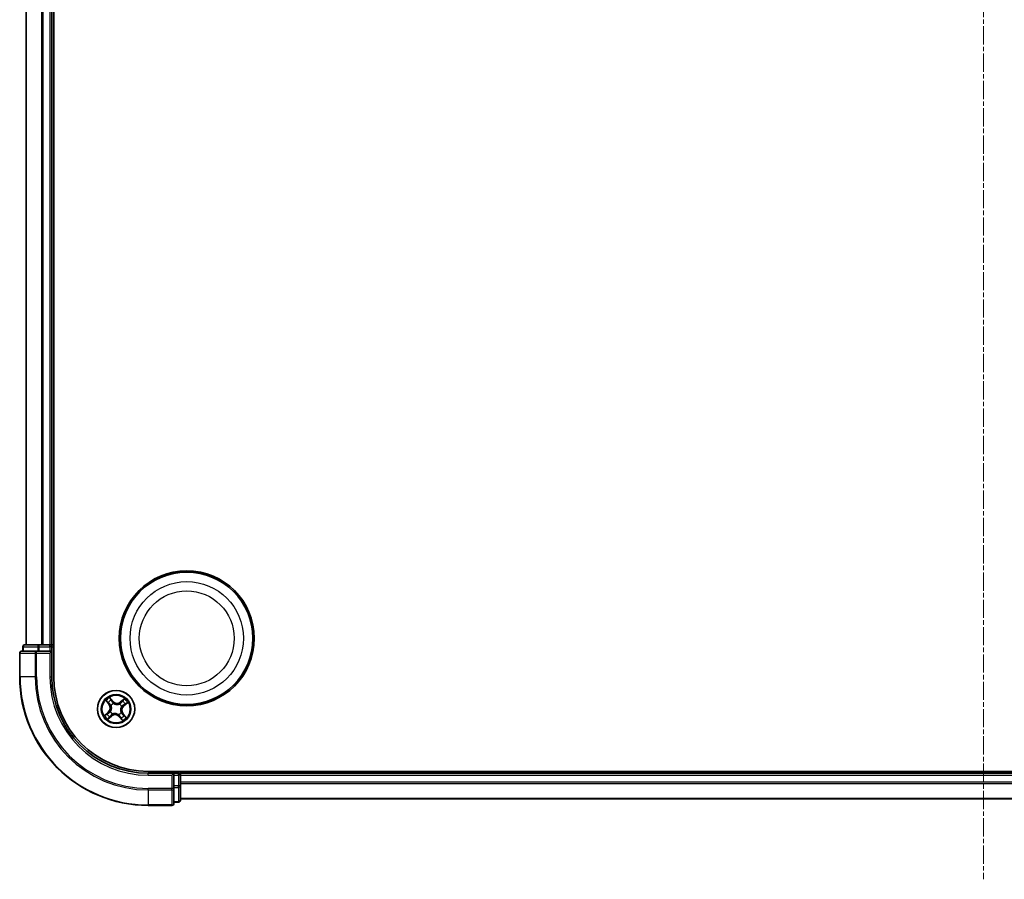
# Model space of a CAD drawing. Units: millimetres. Extents: x 7 to 6118, y 4 to 1409.
# Drawn here: x 1623 to 1777, y 710 to 844 of the extents above; entities that cross this region are included whole.
import ezdxf

# ---------------------------------------------------------------- set-up
doc = ezdxf.new("R2010")
doc.units = ezdxf.units.MM
doc.header["$LTSCALE"] = 0.5
doc.linetypes.add('CHAIN', pattern=[0.3543, 0.2362, -0.0295, 0.0591, -0.0295])
for name, color, linetype, lineweight in [('Centerline (ISO)', 131, 'Continuous', 18), ('Visible (ISO)', 7, 'Continuous', 35), ('Visible Narrow (ISO)', 7, 'Continuous', 25)]:
    doc.layers.add(name, color=color, linetype=linetype, lineweight=lineweight)

msp = doc.modelspace()

# ---------------------------------------------------------------- linework, layer by layer
at = {"layer": 'Centerline (ISO)', "linetype": 'CHAIN', "ltscale": 23.990969}
msp.add_line((1773.4646, 983.3756), (1773.4646, 710.3756), dxfattribs=at)
at = {"layer": 'Visible (ISO)'}
for p, q in [((1628.7646, 741.8756), (1628.7646, 951.8756)), ((1624.4646, 946.8756), (1624.4646, 746.8756)), ((1628.4646, 746.8756), (1628.4646, 946.8756)), ((1623.9646, 746.5756), (1623.9646, 745.8756)), ((1626.506, 746.8756), (1624.2646, 746.8756)), ((1626.8815, 746.8756), (1626.506, 746.8756)), ((1627.1051, 746.8756), (1626.8815, 746.8756)), ((1628.1646, 746.8756), (1627.1051, 746.8756)), ((1628.4646, 746.8756), (1628.1646, 746.8756)), ((1628.7646, 746.8756), (1628.4646, 746.8756)), ((1628.4646, 745.8756), (1628.4646, 746.5756)), ((1623.4646, 745.5756), (1623.4646, 741.8756)), ((1626.1051, 745.8756), (1623.7646, 745.8756)), ((1626.506, 745.8756), (1626.1051, 745.8756)), ((1626.506, 745.8756), (1628.1646, 745.8756)), ((1628.1646, 745.5756), (1628.4646, 745.8756)), ((1628.4646, 745.8756), (1628.1646, 745.8756)), ((1628.4646, 741.8756), (1628.4646, 745.8756)), ((1903.4646, 727.1756), (1643.4646, 727.1756)), ((1647.4646, 726.8756), (1643.4646, 726.8756)), ((1647.4646, 726.8756), (1647.1646, 726.5756)), ((1648.1646, 726.8756), (1647.4646, 726.8756)), ((1647.4646, 726.5756), (1647.4646, 726.8756)), ((1647.4646, 726.5756), (1647.4646, 724.9169)), ((1648.4646, 726.8756), (1648.4646, 727.1756)), ((1648.4646, 726.5756), (1648.4646, 726.8756)), ((1898.4646, 726.8756), (1648.4646, 726.8756)), ((1648.4646, 725.5161), (1648.4646, 726.5756)), ((1647.4646, 724.5161), (1647.4646, 724.9169)), ((1648.4646, 725.2925), (1648.4646, 725.5161)), ((1648.4646, 724.9169), (1648.4646, 725.2925)), ((1648.4646, 722.6756), (1648.4646, 724.9169)), ((1647.4646, 722.1756), (1647.4646, 724.5161)), ((1643.4646, 721.8756), (1647.1646, 721.8756)), ((1647.4646, 722.3756), (1648.1646, 722.3756)), ((1648.4646, 722.8756), (1898.4646, 722.8756))]:
    msp.add_line(p, q, dxfattribs=at)
for centre, radius in [((1649.4646, 747.8756), 10.5), ((1649.4646, 747.8756), 10.3), ((1638.4646, 736.8756), 2.9)]:
    msp.add_circle(centre, radius, dxfattribs=at)
for centre, radius, start, end in [((1624.2646, 746.5756), 0.3, 90, 180), ((1628.1646, 746.5756), 0.3, 0, 90), ((1623.7646, 745.5756), 0.3, 90, 180), ((1643.4646, 741.8756), 20, 180, 270), ((1643.4646, 741.8756), 15, 180, 270), ((1643.4646, 741.8756), 14.7, 180, 270), ((1648.1646, 726.5756), 0.3, 0, 90), ((1647.1646, 722.1756), 0.3, 270, 0), ((1648.1646, 722.6756), 0.3, 270, 0)]:
    msp.add_arc(centre, radius, start, end, dxfattribs=at)
at = {"layer": 'Visible Narrow (ISO)'}
for p, q in [((1624.5342, 746.8756), (1624.5342, 946.8756)), ((1626.8747, 946.8756), (1626.8747, 746.8756)), ((1627.1051, 746.8756), (1627.1051, 946.8756)), ((1628.1646, 946.8756), (1628.1646, 746.8756)), ((1624.0342, 746.5756), (1623.9646, 746.5756)), ((1624.0342, 746.5756), (1626.2755, 746.5756)), ((1624.0342, 745.8756), (1624.0342, 746.5756)), ((1626.506, 746.5756), (1626.2755, 746.5756)), ((1626.2755, 746.5756), (1626.2755, 745.8756)), ((1626.506, 746.5756), (1626.506, 746.8756)), ((1626.506, 746.5756), (1628.1646, 746.5756)), ((1626.506, 745.8756), (1626.506, 746.5756)), ((1628.1646, 746.5756), (1628.1646, 746.8756)), ((1628.4646, 746.5756), (1628.1646, 746.5756)), ((1628.1646, 746.5756), (1628.1646, 745.8756)), ((1628.4646, 746.5756), (1628.7646, 746.5756)), ((1623.5342, 745.5756), (1623.4646, 745.5756)), ((1623.5342, 741.8756), (1623.5342, 745.5756)), ((1623.5342, 745.5756), (1625.8747, 745.5756)), ((1625.8747, 745.5756), (1625.8747, 741.8756)), ((1626.1051, 745.5756), (1625.8747, 745.5756)), ((1626.1051, 745.5756), (1626.1051, 745.8756)), ((1626.1051, 741.8756), (1626.1051, 745.5756)), ((1626.1051, 745.5756), (1628.1646, 745.5756)), ((1628.1646, 745.5756), (1628.1646, 741.8756)), ((1623.5342, 741.8756), (1623.4646, 741.8756)), ((1625.8747, 741.8756), (1623.5342, 741.8756)), ((1625.8747, 741.8756), (1626.1051, 741.8756)), ((1628.1646, 741.8756), (1628.4646, 741.8756)), ((1637.9806, 738.0899), (1637.4719, 738.6806)), ((1636.8714, 738.1815), (1637.3592, 737.5733)), ((1637.3981, 737.6045), (1637.0914, 737.9868)), ((1637.3981, 737.6045), (1637.3592, 737.5733)), ((1637.3981, 737.6045), (1637.4547, 737.6499)), ((1637.623, 738.4288), (1637.9429, 738.0574)), ((1637.6935, 737.4261), (1637.6761, 737.4385)), ((1637.9429, 738.0574), (1637.8878, 738.01)), ((1637.9429, 738.0574), (1637.9806, 738.0899)), ((1638.0553, 737.7536), (1638.0643, 737.7343)), ((1639.0151, 737.6467), (1639.0275, 737.6641)), ((1639.7705, 738.4688), (1639.1624, 737.981)), ((1639.1935, 737.9421), (1639.1624, 737.981)), ((1639.1935, 737.9421), (1639.5759, 738.2488)), ((1639.1935, 737.9421), (1639.239, 737.8855)), ((1639.3427, 737.2849), (1639.3234, 737.2759)), ((1639.6464, 737.3973), (1639.599, 737.4523)), ((1640.0178, 737.7171), (1639.6464, 737.3973)), ((1639.6464, 737.3973), (1639.6789, 737.3596)), ((1639.6789, 737.3596), (1640.2697, 737.8683)), ((1637.2503, 736.3916), (1636.6596, 735.8828)), ((1636.9114, 736.034), (1637.2828, 736.3538)), ((1637.1587, 735.2823), (1637.7669, 735.7701)), ((1637.2828, 736.3538), (1637.2503, 736.3916)), ((1637.2828, 736.3538), (1637.3302, 736.2988)), ((1637.7357, 735.809), (1637.3534, 735.5023)), ((1637.5865, 736.4662), (1637.6059, 736.4752)), ((1637.7357, 735.809), (1637.6903, 735.8657)), ((1637.7357, 735.809), (1637.7669, 735.7701)), ((1637.9141, 736.1044), (1637.9017, 736.0871)), ((1638.874, 735.9975), (1638.865, 736.0168)), ((1638.9864, 735.6938), (1638.9486, 735.6612)), ((1638.9486, 735.6612), (1639.4574, 735.0705)), ((1638.9864, 735.6938), (1639.0414, 735.7412)), ((1639.3062, 735.3224), (1638.9864, 735.6938)), ((1639.2358, 736.3251), (1639.2531, 736.3127)), ((1639.5312, 736.1467), (1639.4745, 736.1012)), ((1639.5312, 736.1467), (1639.5701, 736.1778)), ((1639.5312, 736.1467), (1639.8379, 735.7643)), ((1640.0579, 735.5697), (1639.5701, 736.1778)), ((1643.4646, 726.5756), (1643.4646, 726.8756)), ((1643.4646, 726.5756), (1647.1646, 726.5756)), ((1647.1646, 726.5756), (1647.1646, 724.5161)), ((1647.4646, 726.5756), (1648.1646, 726.5756)), ((1648.1646, 727.1756), (1648.1646, 726.8756)), ((1648.1646, 726.5756), (1648.1646, 726.8756)), ((1648.1646, 726.5756), (1648.1646, 724.9169)), ((1648.4646, 726.5756), (1648.1646, 726.5756)), ((1648.4646, 726.5756), (1898.4646, 726.5756)), ((1648.1646, 724.9169), (1647.4646, 724.9169)), ((1648.4646, 724.9169), (1648.1646, 724.9169)), ((1648.1646, 724.6865), (1648.1646, 724.9169)), ((1898.4646, 725.5161), (1648.4646, 725.5161)), ((1648.4646, 725.2856), (1898.4646, 725.2856)), ((1647.1646, 724.5161), (1643.4646, 724.5161)), ((1643.4646, 724.2856), (1643.4646, 724.5161)), ((1643.4646, 724.2856), (1647.1646, 724.2856)), ((1643.4646, 724.2856), (1643.4646, 721.9451)), ((1647.4646, 724.5161), (1647.1646, 724.5161)), ((1647.1646, 724.2856), (1647.1646, 724.5161)), ((1647.1646, 724.2856), (1647.1646, 721.9451)), ((1647.4646, 724.6865), (1648.1646, 724.6865)), ((1648.1646, 724.6865), (1648.1646, 722.4451)), ((1647.1646, 721.9451), (1643.4646, 721.9451)), ((1643.4646, 721.9451), (1643.4646, 721.8756)), ((1647.1646, 721.8756), (1647.1646, 721.9451)), ((1648.1646, 722.4451), (1647.4646, 722.4451)), ((1648.1646, 722.3756), (1648.1646, 722.4451)), ((1898.4646, 722.9451), (1648.4646, 722.9451))]:
    msp.add_line(p, q, dxfattribs=at)
for centre, radius in [((1649.4646, 747.8756), 8.8207), ((1649.4646, 747.8756), 7.384), ((1638.4646, 736.8756), 2.8677), ((1638.4646, 736.8756), 2.3092), ((1638.4646, 736.8756), 2.1415)]:
    msp.add_circle(centre, radius, dxfattribs=at)
for centre, radius, start, end in [((1643.4646, 741.8756), 19.9305, 180, 270), ((1643.4646, 741.8756), 17.59, 180, 270), ((1643.4646, 741.8756), 17.3595, 180, 270), ((1643.4646, 741.8756), 15.3, 180, 270), ((1638.4646, 736.8756), 2.0601, 118.810129, 140.660966), ((1638.4646, 736.8756), 1.6122, 119.428027, 140.043069), ((1636.6929, 737.0388), 0.8542, 310.735548, 38.735548), ((1636.6929, 737.0388), 0.904, 310.735548, 38.735548), ((1638.4646, 736.8756), 0.9688, 114.993592, 144.477504), ((1638.4646, 736.8756), 0.9475, 114.993592, 144.477504), ((1638.6279, 738.6473), 0.904, 220.735548, 308.735548), ((1638.6279, 738.6473), 0.8542, 220.735548, 308.735548), ((1638.4646, 736.8756), 0.9475, 24.993592, 54.477504), ((1638.4646, 736.8756), 0.9688, 24.993592, 54.477504), ((1640.2364, 736.7123), 0.904, 130.735548, 218.735548), ((1640.2364, 736.7123), 0.8542, 130.735548, 218.735548), ((1638.4646, 736.8756), 1.6122, 29.428027, 50.043069), ((1638.4646, 736.8756), 2.0601, 28.810129, 50.660966), ((1638.4646, 736.8756), 2.0601, 208.810129, 230.660966), ((1638.4646, 736.8756), 1.6122, 209.428027, 230.043069), ((1638.4646, 736.8756), 0.9688, 204.993592, 234.477504), ((1638.4646, 736.8756), 0.9475, 204.993592, 234.477504), ((1638.3014, 735.1038), 0.904, 40.735548, 128.735548), ((1638.3014, 735.1038), 0.8542, 40.735548, 128.735548), ((1638.4646, 736.8756), 0.9475, 294.993592, 324.477504), ((1638.4646, 736.8756), 0.9688, 294.993592, 324.477504), ((1638.4646, 736.8756), 1.6122, 299.428027, 320.043069), ((1638.4646, 736.8756), 2.0601, 298.810129, 320.660966)]:
    msp.add_arc(centre, radius, start, end, dxfattribs=at)
for centre, major_axis, ratio, start_param, end_param in [((1624.2646, 746.5756), (0, 0.3), 0.76822128, 0, 1.57079633), ((1626.506, 746.5756), (0, 0.3), 0.76822128, 0, 1.57079633), ((1623.7646, 745.5756), (0, 0.3), 0.76822128, 0, 1.57079633), ((1626.1051, 745.5756), (0, 0.3), 0.76822128, 0, 1.57079633), ((1637.1302, 738.018), (-0.0371, -0.0335), 0.54850665, 4.7835784, 6.17876057), ((1637.2632, 737.8822), (-0.0329, -0.0377), 0.89574018, 4.73044269, 6.08586581), ((1637.4936, 737.6811), (-0.0329, -0.0377), 0.89572054, 4.73483766, 6.08588361), ((1637.5853, 738.3963), (0.0397, 0.0304), 0.54850665, 0.10442473, 1.4996069), ((1637.7126, 737.4124), (-0.0436, -0.0245), 0.87684642, 5.10328313, 6.10089396), ((1637.7126, 737.4124), (-0.0462, -0.019), 0.41070123, 4.96449783, 6.18744952), ((1637.6945, 738.2407), (0.043, 0.0254), 0.89574018, 0.19731949, 1.55274262), ((1637.8501, 737.9775), (0.043, 0.0254), 0.89572054, 0.1973017, 1.54834765), ((1638.0742, 737.713), (0.032, 0.0384), 0.87684641, 0.18229136, 1.17990219), ((1638.0742, 737.713), (0.0272, 0.042), 0.41070123, 0.09573579, 1.31868747), ((1639.0015, 737.6276), (-0.0245, 0.0436), 0.87684642, 5.10328313, 6.10089396), ((1639.0015, 737.6276), (-0.019, 0.0462), 0.41070123, 4.96449783, 6.18744952), ((1639.2701, 737.8466), (-0.0377, 0.0329), 0.89572054, 4.73483766, 6.08588361), ((1639.3021, 737.266), (0.042, -0.0272), 0.41070123, 0.09573579, 1.31868747), ((1639.3021, 737.266), (0.0384, -0.032), 0.87684641, 0.18229136, 1.17990219), ((1639.4712, 738.077), (-0.0377, 0.0329), 0.89574018, 4.73044269, 6.08586581), ((1639.607, 738.21), (-0.0335, 0.0371), 0.54850665, 4.7835784, 6.17876057), ((1639.5665, 737.4901), (0.0254, -0.043), 0.89572054, 0.1973017, 1.54834765), ((1639.8298, 737.6457), (0.0254, -0.043), 0.89574018, 0.19731949, 1.55274262), ((1639.9853, 737.7549), (0.0304, -0.0397), 0.54850665, 0.10442473, 1.4996069), ((1636.9439, 735.9962), (-0.0304, 0.0397), 0.54850665, 0.10442473, 1.4996069), ((1637.0995, 736.1055), (-0.0254, 0.043), 0.89574018, 0.19731949, 1.55274262), ((1637.3222, 735.5412), (0.0335, -0.0371), 0.54850665, 4.7835784, 6.17876057), ((1637.3627, 736.261), (-0.0254, 0.043), 0.89572054, 0.1973017, 1.54834765), ((1637.458, 735.6741), (0.0377, -0.0329), 0.89574018, 4.73044269, 6.08586581), ((1637.6271, 736.4852), (-0.0384, 0.032), 0.87684641, 0.18229136, 1.17990219), ((1637.6271, 736.4852), (-0.042, 0.0272), 0.41070123, 0.09573579, 1.31868747), ((1637.6591, 735.9045), (0.0377, -0.0329), 0.89572054, 4.73483766, 6.08588361), ((1637.9278, 736.1235), (0.0245, -0.0436), 0.87684642, 5.10328313, 6.10089396), ((1637.9278, 736.1235), (0.019, -0.0462), 0.41070123, 4.96449783, 6.18744952), ((1638.855, 736.0381), (-0.0272, -0.042), 0.41070123, 0.09573579, 1.31868747), ((1638.855, 736.0381), (-0.032, -0.0384), 0.87684641, 0.18229136, 1.17990219), ((1639.0791, 735.7737), (-0.043, -0.0254), 0.89572054, 0.1973017, 1.54834765), ((1639.2167, 736.3387), (0.0462, 0.019), 0.41070123, 4.96449783, 6.18744952), ((1639.2167, 736.3387), (0.0436, 0.0245), 0.87684642, 5.10328313, 6.10089396), ((1639.4357, 736.07), (0.0329, 0.0377), 0.89572054, 4.73483766, 6.08588361), ((1639.6661, 735.869), (0.0329, 0.0377), 0.89574018, 4.73044269, 6.08586581), ((1639.799, 735.7332), (0.0371, 0.0335), 0.54850665, 4.7835784, 6.17876057), ((1639.2347, 735.5104), (-0.043, -0.0254), 0.89574018, 0.19731949, 1.55274262), ((1639.3439, 735.3549), (-0.0397, -0.0304), 0.54850665, 0.10442473, 1.4996069), ((1648.1646, 724.9169), (0.3, 0), 0.76822128, 4.71238898, 6.28318531), ((1647.1646, 724.5161), (0.3, 0), 0.76822128, 4.71238898, 6.28318531), ((1647.1646, 722.1756), (0.3, 0), 0.76822128, 4.71238898, 6.28318531), ((1648.1646, 722.6756), (0.3, 0), 0.76822128, 4.71238898, 6.28318531)]:
    msp.add_ellipse(centre, major_axis=major_axis, ratio=ratio, start_param=start_param, end_param=end_param, dxfattribs=at)
for points, knots in [([(1637.623, 738.4288), (1637.6083, 738.4469), (1637.5942, 738.4669), (1637.5589, 738.5213), (1637.5385, 738.557), (1637.5026, 738.6224), (1637.4872, 738.6517), (1637.4719, 738.6806)], [-0.0320559737, -0.0320559737, -0.0320559737, -0.0320559737, -0.0236501899, -0.0236501899, -0.0102009359, -0.0102009359, 0.0003383294, 0.0003383294, 0.0003383294, 0.0003383294]), ([(1637.4719, 738.6806), (1637.4801, 738.6496), (1637.4885, 738.6183), (1637.509, 738.5488), (1637.5215, 738.5114), (1637.5471, 738.4565), (1637.5583, 738.4369), (1637.5715, 738.4201)], [-0.0003383294, -0.0003383294, -0.0003383294, -0.0003383294, 0.0102009359, 0.0102009359, 0.0236501899, 0.0236501899, 0.0320559737, 0.0320559737, 0.0320559737, 0.0320559737]), ([(1637.1093, 738.0359), (1637.0993, 738.0472), (1637.0878, 738.0578), (1637.0551, 738.0839), (1637.0325, 738.0983), (1636.9874, 738.1242), (1636.9653, 738.1357), (1636.9191, 738.1587), (1636.8951, 738.1701), (1636.8714, 738.1815)], [0, 0, 0, 0, 0.0059340385, 0.0059340385, 0.0154285, 0.0154285, 0.0237449879, 0.0237449879, 0.0323943032, 0.0323943032, 0.0323943032, 0.0323943032]), ([(1636.8714, 738.1815), (1636.8924, 738.1648), (1636.9137, 738.1479), (1636.9548, 738.1146), (1636.9747, 738.0982), (1637.0159, 738.0628), (1637.037, 738.0437), (1637.069, 738.0118), (1637.0807, 737.9994), (1637.0914, 737.9868)], [-0.0323943032, -0.0323943032, -0.0323943032, -0.0323943032, -0.0237449879, -0.0237449879, -0.0154285, -0.0154285, -0.0059340385, -0.0059340385, 0, 0, 0, 0]), ([(1637.0914, 737.9868), (1637.1184, 737.9568), (1637.1436, 737.9298), (1637.1885, 737.884), (1637.2081, 737.8651), (1637.2243, 737.851)], [0, 0, 0, 0, 0.014491423, 0.014491423, 0.0289828459, 0.0289828459, 0.0289828459, 0.0289828459]), ([(1637.2288, 737.9109), (1637.2142, 737.9238), (1637.1964, 737.9411), (1637.1561, 737.9833), (1637.1335, 738.0082), (1637.1093, 738.0359)], [-0.0289828459, -0.0289828459, -0.0289828459, -0.0289828459, -0.014491423, -0.014491423, 0, 0, 0, 0]), ([(1637.2243, 737.851), (1637.2627, 737.8175), (1637.3011, 737.784), (1637.3779, 737.7169), (1637.4163, 737.6834), (1637.4547, 737.6499)], [0, 0, 0, 0, 0.0343899271, 0.0343899271, 0.0687798542, 0.0687798542, 0.0687798542, 0.0687798542]), ([(1637.4591, 737.7097), (1637.4207, 737.7432), (1637.3824, 737.7768), (1637.3056, 737.8439), (1637.2672, 737.8774), (1637.2288, 737.9109)], [-0.0687798542, -0.0687798542, -0.0687798542, -0.0687798542, -0.0343899271, -0.0343899271, 0, 0, 0, 0]), ([(1637.4547, 737.6499), (1637.5074, 737.6048), (1637.5555, 737.5541), (1637.6226, 737.4654), (1637.6451, 737.4316), (1637.6658, 737.3953)], [0, 0, 0, 0, 0.0491206273, 0.0491206273, 0.0764653604, 0.0764653604, 0.0764653604, 0.0764653604]), ([(1637.6761, 737.4385), (1637.6552, 737.4774), (1637.6324, 737.5134), (1637.5636, 737.608), (1637.5139, 737.6618), (1637.4591, 737.7097)], [-0.0764653604, -0.0764653604, -0.0764653604, -0.0764653604, -0.0491206273, -0.0491206273, 0, 0, 0, 0]), ([(1637.5715, 738.4201), (1637.5942, 738.3914), (1637.6144, 738.3648), (1637.6486, 738.3174), (1637.6625, 738.2966), (1637.6725, 738.2797)], [-0.0289828459, -0.0289828459, -0.0289828459, -0.0289828459, -0.0145850634, -0.0145850634, 0, 0, 0, 0]), ([(1637.6658, 737.3953), (1637.6719, 737.3807), (1637.6776, 737.3658), (1637.7104, 737.2744), (1637.7292, 737.1926), (1637.741, 737.0529), (1637.741, 736.9976), (1637.7359, 736.9427), (1637.7308, 736.8878), (1637.7208, 736.8334), (1637.6836, 736.6983), (1637.6502, 736.6212), (1637.6013, 736.5374), (1637.5929, 736.5238), (1637.5843, 736.5105)], [0.073818549, 0.073818549, 0.073818549, 0.073818549, 0.079279611, 0.079279611, 0.107010485, 0.107010485, 0.124342281, 0.124342281, 0.124342281, 0.141674077, 0.141674077, 0.16940495, 0.16940495, 0.174866013, 0.174866013, 0.174866013, 0.174866013]), ([(1637.6059, 736.4752), (1637.6148, 736.4894), (1637.6234, 736.5038), (1637.6739, 736.5933), (1637.7081, 736.6759), (1637.7462, 736.8219), (1637.7567, 736.8808), (1637.7621, 736.9403), (1637.7676, 736.9998), (1637.7681, 737.0596), (1637.7573, 737.2101), (1637.7388, 737.2976), (1637.7055, 737.3948), (1637.6997, 737.4105), (1637.6935, 737.4261)], [-0.174866013, -0.174866013, -0.174866013, -0.174866013, -0.16940495, -0.16940495, -0.141674077, -0.141674077, -0.124342281, -0.124342281, -0.124342281, -0.107010485, -0.107010485, -0.079279611, -0.079279611, -0.073818549, -0.073818549, -0.073818549, -0.073818549]), ([(1637.7323, 738.2732), (1637.7213, 738.2918), (1637.7062, 738.3148), (1637.6692, 738.3674), (1637.6474, 738.3969), (1637.623, 738.4288)], [0, 0, 0, 0, 0.0145850634, 0.0145850634, 0.0289828459, 0.0289828459, 0.0289828459, 0.0289828459]), ([(1637.6725, 738.2797), (1637.6985, 738.2359), (1637.7244, 738.192), (1637.7764, 738.1043), (1637.8023, 738.0604), (1637.8283, 738.0166)], [-0.0687798542, -0.0687798542, -0.0687798542, -0.0687798542, -0.0343899271, -0.0343899271, 0, 0, 0, 0]), ([(1637.8878, 738.01), (1637.8619, 738.0538), (1637.836, 738.0977), (1637.7841, 738.1855), (1637.7582, 738.2293), (1637.7323, 738.2732)], [0, 0, 0, 0, 0.0343899271, 0.0343899271, 0.0687798542, 0.0687798542, 0.0687798542, 0.0687798542]), ([(1637.8283, 738.0166), (1637.8654, 737.9539), (1637.9092, 737.8952), (1637.9896, 737.8104), (1638.0208, 737.7813), (1638.0553, 737.7536)], [-0.0982412545, -0.0982412545, -0.0982412545, -0.0982412545, -0.0491206273, -0.0491206273, -0.0217758941, -0.0217758941, -0.0217758941, -0.0217758941]), ([(1638.0996, 737.7559), (1638.0677, 737.7829), (1638.0386, 737.8112), (1637.9636, 737.8934), (1637.9226, 737.9499), (1637.8878, 738.01)], [0.0217758941, 0.0217758941, 0.0217758941, 0.0217758941, 0.0491206273, 0.0491206273, 0.0982412545, 0.0982412545, 0.0982412545, 0.0982412545]), ([(1638.0643, 737.7343), (1638.0784, 737.7254), (1638.0929, 737.7168), (1638.1823, 737.6663), (1638.2649, 737.6321), (1638.4109, 737.5939), (1638.4698, 737.5835), (1638.5294, 737.5781), (1638.5889, 737.5726), (1638.6487, 737.572), (1638.7992, 737.5829), (1638.8867, 737.6014), (1638.9839, 737.6347), (1638.9996, 737.6405), (1639.0151, 737.6467)], [-0.174866013, -0.174866013, -0.174866013, -0.174866013, -0.16940495, -0.16940495, -0.141674077, -0.141674077, -0.124342281, -0.124342281, -0.124342281, -0.107010485, -0.107010485, -0.079279611, -0.079279611, -0.073818549, -0.073818549, -0.073818549, -0.073818549]), ([(1638.9844, 737.6744), (1638.9697, 737.6683), (1638.9549, 737.6626), (1638.8635, 737.6298), (1638.7816, 737.611), (1638.642, 737.5992), (1638.5867, 737.5992), (1638.5318, 737.6043), (1638.4769, 737.6093), (1638.4225, 737.6194), (1638.2873, 737.6566), (1638.2103, 737.69), (1638.1264, 737.7389), (1638.1129, 737.7473), (1638.0996, 737.7559)], [0.073818549, 0.073818549, 0.073818549, 0.073818549, 0.079279611, 0.079279611, 0.107010485, 0.107010485, 0.124342281, 0.124342281, 0.124342281, 0.141674077, 0.141674077, 0.16940495, 0.16940495, 0.174866013, 0.174866013, 0.174866013, 0.174866013]), ([(1639.239, 737.8855), (1639.1938, 737.8328), (1639.1432, 737.7847), (1639.0544, 737.7176), (1639.0207, 737.6951), (1638.9844, 737.6744)], [0, 0, 0, 0, 0.0491206273, 0.0491206273, 0.0764653604, 0.0764653604, 0.0764653604, 0.0764653604]), ([(1639.0275, 737.6641), (1639.0665, 737.685), (1639.1025, 737.7078), (1639.197, 737.7766), (1639.2508, 737.8263), (1639.2987, 737.8811)], [-0.0764653604, -0.0764653604, -0.0764653604, -0.0764653604, -0.0491206273, -0.0491206273, 0, 0, 0, 0]), ([(1639.3234, 737.2759), (1639.3145, 737.2618), (1639.3058, 737.2473), (1639.2554, 737.1579), (1639.2212, 737.0752), (1639.183, 736.9293), (1639.1726, 736.8703), (1639.1671, 736.8108), (1639.1616, 736.7513), (1639.1611, 736.6915), (1639.1719, 736.541), (1639.1905, 736.4535), (1639.2237, 736.3563), (1639.2296, 736.3406), (1639.2358, 736.3251)], [-0.174866013, -0.174866013, -0.174866013, -0.174866013, -0.16940495, -0.16940495, -0.141674077, -0.141674077, -0.124342281, -0.124342281, -0.124342281, -0.107010485, -0.107010485, -0.079279611, -0.079279611, -0.073818549, -0.073818549, -0.073818549, -0.073818549]), ([(1639.2634, 736.3558), (1639.2574, 736.3705), (1639.2516, 736.3853), (1639.2189, 736.4767), (1639.2001, 736.5585), (1639.1882, 736.6982), (1639.1883, 736.7535), (1639.1933, 736.8084), (1639.1984, 736.8633), (1639.2085, 736.9177), (1639.2456, 737.0529), (1639.2791, 737.1299), (1639.328, 737.2138), (1639.3363, 737.2273), (1639.345, 737.2406)], [0.073818549, 0.073818549, 0.073818549, 0.073818549, 0.079279611, 0.079279611, 0.107010485, 0.107010485, 0.124342281, 0.124342281, 0.124342281, 0.141674077, 0.141674077, 0.16940495, 0.16940495, 0.174866013, 0.174866013, 0.174866013, 0.174866013]), ([(1639.4401, 738.1159), (1639.4065, 738.0775), (1639.373, 738.0391), (1639.306, 737.9623), (1639.2725, 737.9239), (1639.239, 737.8855)], [0, 0, 0, 0, 0.0343899271, 0.0343899271, 0.0687798542, 0.0687798542, 0.0687798542, 0.0687798542]), ([(1639.2987, 737.8811), (1639.3323, 737.9195), (1639.3658, 737.9578), (1639.4329, 738.0346), (1639.4665, 738.073), (1639.5, 738.1113)], [-0.0687798542, -0.0687798542, -0.0687798542, -0.0687798542, -0.0343899271, -0.0343899271, 0, 0, 0, 0]), ([(1639.6056, 737.5119), (1639.543, 737.4748), (1639.4843, 737.431), (1639.3994, 737.3506), (1639.3704, 737.3194), (1639.3427, 737.2849)], [-0.0982412545, -0.0982412545, -0.0982412545, -0.0982412545, -0.0491206273, -0.0491206273, -0.0217758941, -0.0217758941, -0.0217758941, -0.0217758941]), ([(1639.345, 737.2406), (1639.372, 737.2725), (1639.4003, 737.3016), (1639.4825, 737.3765), (1639.539, 737.4176), (1639.599, 737.4523)], [0.0217758941, 0.0217758941, 0.0217758941, 0.0217758941, 0.0491206273, 0.0491206273, 0.0982412545, 0.0982412545, 0.0982412545, 0.0982412545]), ([(1639.5759, 738.2488), (1639.5458, 738.2218), (1639.5189, 738.1966), (1639.473, 738.1517), (1639.4542, 738.132), (1639.4401, 738.1159)], [0, 0, 0, 0, 0.014491423, 0.014491423, 0.0289828459, 0.0289828459, 0.0289828459, 0.0289828459]), ([(1639.5, 738.1113), (1639.5129, 738.126), (1639.5302, 738.1438), (1639.5724, 738.1841), (1639.5973, 738.2067), (1639.625, 738.2309)], [-0.0289828459, -0.0289828459, -0.0289828459, -0.0289828459, -0.014491423, -0.014491423, 0, 0, 0, 0]), ([(1639.7705, 738.4688), (1639.7538, 738.4477), (1639.737, 738.4265), (1639.7037, 738.3853), (1639.6873, 738.3654), (1639.6518, 738.3243), (1639.6328, 738.3032), (1639.6009, 738.2712), (1639.5884, 738.2595), (1639.5759, 738.2488)], [-0.0323943032, -0.0323943032, -0.0323943032, -0.0323943032, -0.0237449879, -0.0237449879, -0.0154285, -0.0154285, -0.0059340385, -0.0059340385, 0, 0, 0, 0]), ([(1639.599, 737.4523), (1639.6429, 737.4783), (1639.6868, 737.5042), (1639.7745, 737.5561), (1639.8184, 737.582), (1639.8623, 737.6079)], [0, 0, 0, 0, 0.0343899271, 0.0343899271, 0.0687798542, 0.0687798542, 0.0687798542, 0.0687798542]), ([(1639.8688, 737.6677), (1639.8249, 737.6417), (1639.7811, 737.6158), (1639.6934, 737.5638), (1639.6495, 737.5379), (1639.6056, 737.5119)], [-0.0687798542, -0.0687798542, -0.0687798542, -0.0687798542, -0.0343899271, -0.0343899271, 0, 0, 0, 0]), ([(1639.625, 738.2309), (1639.6363, 738.2408), (1639.6469, 738.2524), (1639.6729, 738.2851), (1639.6874, 738.3077), (1639.7133, 738.3528), (1639.7248, 738.3749), (1639.7478, 738.4211), (1639.7592, 738.445), (1639.7705, 738.4688)], [0, 0, 0, 0, 0.0059340385, 0.0059340385, 0.0154285, 0.0154285, 0.0237449879, 0.0237449879, 0.0323943032, 0.0323943032, 0.0323943032, 0.0323943032]), ([(1639.8623, 737.6079), (1639.8809, 737.6189), (1639.9039, 737.634), (1639.9564, 737.671), (1639.986, 737.6927), (1640.0178, 737.7171)], [0, 0, 0, 0, 0.0145850634, 0.0145850634, 0.0289828459, 0.0289828459, 0.0289828459, 0.0289828459]), ([(1640.0092, 737.7687), (1639.9805, 737.746), (1639.9539, 737.7258), (1639.9064, 737.6916), (1639.8857, 737.6777), (1639.8688, 737.6677)], [-0.0289828459, -0.0289828459, -0.0289828459, -0.0289828459, -0.0145850634, -0.0145850634, 0, 0, 0, 0]), ([(1640.2697, 737.8683), (1640.2387, 737.8601), (1640.2073, 737.8517), (1640.1379, 737.8312), (1640.1005, 737.8187), (1640.0456, 737.7931), (1640.0259, 737.7819), (1640.0092, 737.7687)], [-0.0003383294, -0.0003383294, -0.0003383294, -0.0003383294, 0.0102009359, 0.0102009359, 0.0236501899, 0.0236501899, 0.0320559737, 0.0320559737, 0.0320559737, 0.0320559737]), ([(1640.0178, 737.7171), (1640.036, 737.7319), (1640.056, 737.746), (1640.1104, 737.7813), (1640.146, 737.8017), (1640.2115, 737.8375), (1640.2407, 737.853), (1640.2697, 737.8683)], [-0.0320559737, -0.0320559737, -0.0320559737, -0.0320559737, -0.0236501899, -0.0236501899, -0.0102009359, -0.0102009359, 0.0003383294, 0.0003383294, 0.0003383294, 0.0003383294]), ([(1636.9114, 736.034), (1636.8933, 736.0192), (1636.8733, 736.0051), (1636.8188, 735.9698), (1636.7832, 735.9494), (1636.7178, 735.9136), (1636.6885, 735.8981), (1636.6596, 735.8828)], [-0.0320559737, -0.0320559737, -0.0320559737, -0.0320559737, -0.0236501899, -0.0236501899, -0.0102009359, -0.0102009359, 0.0003383294, 0.0003383294, 0.0003383294, 0.0003383294]), ([(1636.6596, 735.8828), (1636.6906, 735.8911), (1636.7219, 735.8994), (1636.7914, 735.92), (1636.8288, 735.9324), (1636.8837, 735.9581), (1636.9033, 735.9692), (1636.9201, 735.9824)], [-0.0003383294, -0.0003383294, -0.0003383294, -0.0003383294, 0.0102009359, 0.0102009359, 0.0236501899, 0.0236501899, 0.0320559737, 0.0320559737, 0.0320559737, 0.0320559737]), ([(1637.067, 736.1432), (1637.0484, 736.1322), (1637.0254, 736.1171), (1636.9728, 736.0802), (1636.9433, 736.0584), (1636.9114, 736.034)], [0, 0, 0, 0, 0.0145850634, 0.0145850634, 0.0289828459, 0.0289828459, 0.0289828459, 0.0289828459]), ([(1636.9201, 735.9824), (1636.9487, 736.0051), (1636.9753, 736.0253), (1637.0228, 736.0595), (1637.0436, 736.0734), (1637.0605, 736.0835)], [-0.0289828459, -0.0289828459, -0.0289828459, -0.0289828459, -0.0145850634, -0.0145850634, 0, 0, 0, 0]), ([(1637.0605, 736.0835), (1637.1043, 736.1094), (1637.1482, 736.1354), (1637.2359, 736.1873), (1637.2798, 736.2133), (1637.3236, 736.2392)], [-0.0687798542, -0.0687798542, -0.0687798542, -0.0687798542, -0.0343899271, -0.0343899271, 0, 0, 0, 0]), ([(1637.3302, 736.2988), (1637.2863, 736.2729), (1637.2425, 736.2469), (1637.1547, 736.1951), (1637.1108, 736.1691), (1637.067, 736.1432)], [0, 0, 0, 0, 0.0343899271, 0.0343899271, 0.0687798542, 0.0687798542, 0.0687798542, 0.0687798542]), ([(1637.3043, 735.5202), (1637.293, 735.5103), (1637.2824, 735.4988), (1637.2563, 735.466), (1637.2418, 735.4434), (1637.216, 735.3984), (1637.2044, 735.3762), (1637.1815, 735.3301), (1637.1701, 735.3061), (1637.1587, 735.2823)], [0, 0, 0, 0, 0.0059340385, 0.0059340385, 0.0154285, 0.0154285, 0.0237449879, 0.0237449879, 0.0323943032, 0.0323943032, 0.0323943032, 0.0323943032]), ([(1637.4293, 735.6398), (1637.4164, 735.6251), (1637.3991, 735.6074), (1637.3569, 735.567), (1637.332, 735.5444), (1637.3043, 735.5202)], [-0.0289828459, -0.0289828459, -0.0289828459, -0.0289828459, -0.014491423, -0.014491423, 0, 0, 0, 0]), ([(1637.3236, 736.2392), (1637.3863, 736.2763), (1637.445, 736.3201), (1637.5298, 736.4006), (1637.5589, 736.4318), (1637.5865, 736.4662)], [-0.0982412545, -0.0982412545, -0.0982412545, -0.0982412545, -0.0491206273, -0.0491206273, -0.0217758941, -0.0217758941, -0.0217758941, -0.0217758941]), ([(1637.5843, 736.5105), (1637.5572, 736.4786), (1637.529, 736.4496), (1637.4468, 736.3746), (1637.3903, 736.3336), (1637.3302, 736.2988)], [0.0217758941, 0.0217758941, 0.0217758941, 0.0217758941, 0.0491206273, 0.0491206273, 0.0982412545, 0.0982412545, 0.0982412545, 0.0982412545]), ([(1637.3534, 735.5023), (1637.3834, 735.5293), (1637.4104, 735.5545), (1637.4562, 735.5994), (1637.4751, 735.6191), (1637.4892, 735.6353)], [0, 0, 0, 0, 0.014491423, 0.014491423, 0.0289828459, 0.0289828459, 0.0289828459, 0.0289828459]), ([(1637.6305, 735.87), (1637.597, 735.8317), (1637.5634, 735.7933), (1637.4963, 735.7165), (1637.4628, 735.6782), (1637.4293, 735.6398)], [-0.0687798542, -0.0687798542, -0.0687798542, -0.0687798542, -0.0343899271, -0.0343899271, 0, 0, 0, 0]), ([(1637.4892, 735.6353), (1637.5227, 735.6737), (1637.5562, 735.7121), (1637.6232, 735.7889), (1637.6568, 735.8273), (1637.6903, 735.8657)], [0, 0, 0, 0, 0.0343899271, 0.0343899271, 0.0687798542, 0.0687798542, 0.0687798542, 0.0687798542]), ([(1637.9017, 736.0871), (1637.8628, 736.0661), (1637.8268, 736.0433), (1637.7322, 735.9746), (1637.6784, 735.9248), (1637.6305, 735.87)], [-0.0764653604, -0.0764653604, -0.0764653604, -0.0764653604, -0.0491206273, -0.0491206273, 0, 0, 0, 0]), ([(1637.6903, 735.8657), (1637.7354, 735.9183), (1637.7861, 735.9664), (1637.8748, 736.0335), (1637.9085, 736.056), (1637.9449, 736.0768)], [0, 0, 0, 0, 0.0491206273, 0.0491206273, 0.0764653604, 0.0764653604, 0.0764653604, 0.0764653604]), ([(1638.865, 736.0168), (1638.8508, 736.0257), (1638.8364, 736.0343), (1638.7469, 736.0848), (1638.6643, 736.119), (1638.5183, 736.1572), (1638.4594, 736.1676), (1638.3999, 736.1731), (1638.3404, 736.1786), (1638.2806, 736.1791), (1638.1301, 736.1682), (1638.0426, 736.1497), (1637.9454, 736.1164), (1637.9296, 736.1106), (1637.9141, 736.1044)], [-0.174866013, -0.174866013, -0.174866013, -0.174866013, -0.16940495, -0.16940495, -0.141674077, -0.141674077, -0.124342281, -0.124342281, -0.124342281, -0.107010485, -0.107010485, -0.079279611, -0.079279611, -0.073818549, -0.073818549, -0.073818549, -0.073818549]), ([(1637.9449, 736.0768), (1637.9595, 736.0828), (1637.9744, 736.0885), (1638.0658, 736.1213), (1638.1476, 736.1401), (1638.2873, 736.152), (1638.3426, 736.1519), (1638.3975, 736.1468), (1638.4524, 736.1418), (1638.5068, 736.1317), (1638.6419, 736.0946), (1638.719, 736.0611), (1638.8028, 736.0122), (1638.8164, 736.0039), (1638.8296, 735.9952)], [0.073818549, 0.073818549, 0.073818549, 0.073818549, 0.079279611, 0.079279611, 0.107010485, 0.107010485, 0.124342281, 0.124342281, 0.124342281, 0.141674077, 0.141674077, 0.16940495, 0.16940495, 0.174866013, 0.174866013, 0.174866013, 0.174866013]), ([(1638.8296, 735.9952), (1638.8616, 735.9682), (1638.8906, 735.9399), (1638.9656, 735.8577), (1639.0066, 735.8012), (1639.0414, 735.7412)], [0.0217758941, 0.0217758941, 0.0217758941, 0.0217758941, 0.0491206273, 0.0491206273, 0.0982412545, 0.0982412545, 0.0982412545, 0.0982412545]), ([(1639.101, 735.7345), (1639.0639, 735.7972), (1639.0201, 735.8559), (1638.9396, 735.9408), (1638.9084, 735.9698), (1638.874, 735.9975)], [-0.0982412545, -0.0982412545, -0.0982412545, -0.0982412545, -0.0491206273, -0.0491206273, -0.0217758941, -0.0217758941, -0.0217758941, -0.0217758941]), ([(1639.0414, 735.7412), (1639.0673, 735.6973), (1639.0933, 735.6534), (1639.1451, 735.5657), (1639.1711, 735.5218), (1639.197, 735.4779)], [0, 0, 0, 0, 0.0343899271, 0.0343899271, 0.0687798542, 0.0687798542, 0.0687798542, 0.0687798542]), ([(1639.2567, 735.4714), (1639.2308, 735.5153), (1639.2048, 735.5591), (1639.1529, 735.6468), (1639.1269, 735.6907), (1639.101, 735.7345)], [-0.0687798542, -0.0687798542, -0.0687798542, -0.0687798542, -0.0343899271, -0.0343899271, 0, 0, 0, 0]), ([(1639.2531, 736.3127), (1639.274, 736.2737), (1639.2969, 736.2377), (1639.3656, 736.1432), (1639.4153, 736.0894), (1639.4702, 736.0414)], [-0.0764653604, -0.0764653604, -0.0764653604, -0.0764653604, -0.0491206273, -0.0491206273, 0, 0, 0, 0]), ([(1639.4745, 736.1012), (1639.4219, 736.1464), (1639.3738, 736.197), (1639.3067, 736.2858), (1639.2842, 736.3195), (1639.2634, 736.3558)], [0, 0, 0, 0, 0.0491206273, 0.0491206273, 0.0764653604, 0.0764653604, 0.0764653604, 0.0764653604]), ([(1639.4702, 736.0414), (1639.5085, 736.0079), (1639.5469, 735.9744), (1639.6236, 735.9073), (1639.662, 735.8737), (1639.7004, 735.8402)], [-0.0687798542, -0.0687798542, -0.0687798542, -0.0687798542, -0.0343899271, -0.0343899271, 0, 0, 0, 0]), ([(1639.7049, 735.9001), (1639.6665, 735.9336), (1639.6281, 735.9672), (1639.5513, 736.0342), (1639.5129, 736.0677), (1639.4745, 736.1012)], [0, 0, 0, 0, 0.0343899271, 0.0343899271, 0.0687798542, 0.0687798542, 0.0687798542, 0.0687798542]), ([(1639.7004, 735.8402), (1639.7151, 735.8273), (1639.7328, 735.81), (1639.7732, 735.7678), (1639.7958, 735.7429), (1639.82, 735.7152)], [-0.0289828459, -0.0289828459, -0.0289828459, -0.0289828459, -0.014491423, -0.014491423, 0, 0, 0, 0]), ([(1639.8379, 735.7643), (1639.8108, 735.7943), (1639.7857, 735.8213), (1639.7408, 735.8671), (1639.7211, 735.886), (1639.7049, 735.9001)], [0, 0, 0, 0, 0.014491423, 0.014491423, 0.0289828459, 0.0289828459, 0.0289828459, 0.0289828459]), ([(1639.82, 735.7152), (1639.8299, 735.7039), (1639.8414, 735.6933), (1639.8741, 735.6673), (1639.8968, 735.6528), (1639.9418, 735.6269), (1639.964, 735.6154), (1640.0101, 735.5924), (1640.0341, 735.581), (1640.0579, 735.5697)], [0, 0, 0, 0, 0.0059340385, 0.0059340385, 0.0154285, 0.0154285, 0.0237449879, 0.0237449879, 0.0323943032, 0.0323943032, 0.0323943032, 0.0323943032]), ([(1640.0579, 735.5697), (1640.0368, 735.5864), (1640.0156, 735.6032), (1639.9744, 735.6365), (1639.9545, 735.6529), (1639.9134, 735.6883), (1639.8922, 735.7074), (1639.8603, 735.7393), (1639.8486, 735.7518), (1639.8379, 735.7643)], [-0.0323943032, -0.0323943032, -0.0323943032, -0.0323943032, -0.0237449879, -0.0237449879, -0.0154285, -0.0154285, -0.0059340385, -0.0059340385, 0, 0, 0, 0]), ([(1637.1587, 735.2823), (1637.1754, 735.3034), (1637.1923, 735.3246), (1637.2256, 735.3658), (1637.242, 735.3857), (1637.2774, 735.4268), (1637.2965, 735.4479), (1637.3284, 735.4799), (1637.3408, 735.4916), (1637.3534, 735.5023)], [-0.0323943032, -0.0323943032, -0.0323943032, -0.0323943032, -0.0237449879, -0.0237449879, -0.0154285, -0.0154285, -0.0059340385, -0.0059340385, 0, 0, 0, 0]), ([(1639.197, 735.4779), (1639.208, 735.4593), (1639.2231, 735.4363), (1639.26, 735.3837), (1639.2818, 735.3542), (1639.3062, 735.3224)], [0, 0, 0, 0, 0.0145850634, 0.0145850634, 0.0289828459, 0.0289828459, 0.0289828459, 0.0289828459]), ([(1639.3578, 735.331), (1639.3351, 735.3597), (1639.3149, 735.3863), (1639.2807, 735.4337), (1639.2668, 735.4545), (1639.2567, 735.4714)], [-0.0289828459, -0.0289828459, -0.0289828459, -0.0289828459, -0.0145850634, -0.0145850634, 0, 0, 0, 0]), ([(1639.3062, 735.3224), (1639.321, 735.3042), (1639.3351, 735.2842), (1639.3704, 735.2298), (1639.3908, 735.1942), (1639.4266, 735.1287), (1639.4421, 735.0995), (1639.4574, 735.0705)], [-0.0320559737, -0.0320559737, -0.0320559737, -0.0320559737, -0.0236501899, -0.0236501899, -0.0102009359, -0.0102009359, 0.0003383294, 0.0003383294, 0.0003383294, 0.0003383294]), ([(1639.4574, 735.0705), (1639.4491, 735.1015), (1639.4408, 735.1328), (1639.4202, 735.2023), (1639.4078, 735.2397), (1639.3821, 735.2946), (1639.371, 735.3142), (1639.3578, 735.331)], [-0.0003383294, -0.0003383294, -0.0003383294, -0.0003383294, 0.0102009359, 0.0102009359, 0.0236501899, 0.0236501899, 0.0320559737, 0.0320559737, 0.0320559737, 0.0320559737])]:
    msp.add_open_spline(points, degree=3, knots=knots, dxfattribs=at)

doc.saveas('drawing.dxf')
